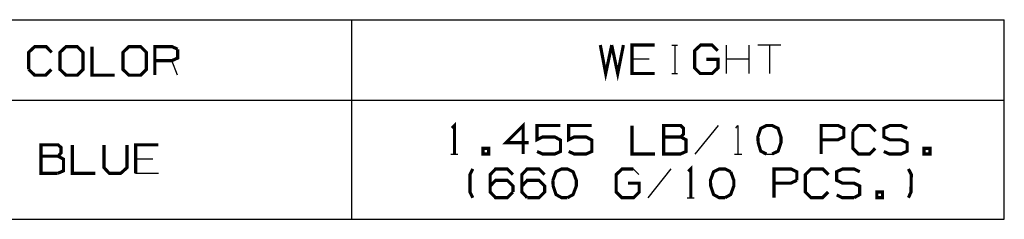
# Model space of a CAD drawing. Extents: x 0.29 to 9.97, y 2.27 to 7.43.
# Drawn here: x 6.91 to 9.97, y 6.69 to 7.31 of the extents above; entities that cross this region are included whole.
import ezdxf

# ---------------------------------------------------------------- set-up
doc = ezdxf.new("R2010")
doc.units = 0
doc.layers.add('7', color=7, linetype='CONTINUOUS')

msp = doc.modelspace()

# ---------------------------------------------------------------- linework, layer by layer
at = {"layer": '7'}
for p, q in [((4.9419, 7.3051), (9.9715, 7.3051)), ((7.9419, 6.685), (7.9419, 7.3051)), ((9.9715, 6.685), (9.9715, 7.3051)), ((8.937, 7.2264), (8.9547, 7.2264)), ((8.9469, 7.2264), (8.9469, 7.1378)), ((9.1073, 7.1378), (9.1073, 7.2264)), ((9.1781, 7.1378), (9.1781, 7.2264)), ((9.2766, 7.2264), (9.2047, 7.2264)), ((9.2411, 7.2264), (9.2411, 7.1378)), ((7.3996, 7.1329), (7.3819, 7.1781)), ((8.8661, 7.1821), (8.813, 7.1821)), ((9.1781, 7.1821), (9.1073, 7.1821)), ((8.937, 7.1378), (8.9547, 7.1378)), ((4.9419, 7.0551), (9.9715, 7.0551)), ((9.0807, 6.9764), (9.0089, 6.8878)), ((9.1358, 6.9685), (9.1427, 6.9764)), ((9.1427, 6.9764), (9.1427, 6.8878)), ((7.3219, 6.872), (7.2687, 6.872)), ((8.249, 6.8878), (8.2717, 6.8878)), ((9.1319, 6.8878), (9.1545, 6.8878)), ((9.2313, 6.8878), (9.249, 6.8878)), ((8.8169, 6.8415), (8.8346, 6.8238)), ((8.9341, 6.8415), (8.8622, 6.752)), ((7.3396, 6.8278), (7.2687, 6.8278)), ((8.9852, 6.752), (9.0069, 6.752)), ((4.9419, 6.685), (9.9715, 6.685))]:
    msp.add_line(p, q, dxfattribs=at)
at = {"layer": '7', "const_width": 0.00984}
for points in [[(8.7146, 7.2264), (8.7313, 7.1378), (8.75, 7.2264)], [(8.75, 7.2264), (8.7687, 7.1378), (8.7864, 7.2264)], [(8.8839, 7.1378), (8.813, 7.1378), (8.813, 7.2264), (8.8839, 7.2264)], [(9.0443, 7.1821), (9.0807, 7.1821), (9.0807, 7.1555), (9.062, 7.1378), (9.0256, 7.1378), (9.0079, 7.1555), (9.0079, 7.2087), (9.0266, 7.2264), (9.062, 7.2264), (9.0797, 7.2087)], [(6.936, 7.1506), (6.936, 7.2037), (6.9547, 7.2215), (6.9902, 7.2215), (7.0079, 7.2037)], [(7.0522, 7.1329), (7.0876, 7.1329), (7.1053, 7.1506), (7.1053, 7.2037), (7.0876, 7.2215), (7.0522, 7.2215), (7.0335, 7.2037), (7.0335, 7.1506), (7.0522, 7.1329)], [(7.1329, 7.2215), (7.1329, 7.1329), (7.2037, 7.1329)], [(7.248, 7.1329), (7.2844, 7.1329), (7.3022, 7.1506), (7.3022, 7.2037), (7.2844, 7.2215), (7.248, 7.2215), (7.2293, 7.2037), (7.2293, 7.1506), (7.248, 7.1329)], [(7.3287, 7.1329), (7.3287, 7.2215), (7.3819, 7.2215), (7.3996, 7.2136)], [(7.3996, 7.2136), (7.3996, 7.186), (7.3819, 7.1781), (7.3287, 7.1781)], [(7.0069, 7.1506), (6.9892, 7.1329), (6.9547, 7.1329), (6.936, 7.1506)], [(8.253, 6.9685), (8.2608, 6.9764), (8.2608, 6.8878)], [(8.4921, 6.9232), (8.4213, 6.9232), (8.4744, 6.9764), (8.4744, 6.8878)], [(8.5177, 6.8957), (8.5354, 6.8878), (8.5728, 6.8878), (8.5906, 6.8957), (8.5906, 6.9311), (8.5728, 6.9409), (8.5354, 6.9409), (8.5177, 6.9321), (8.5177, 6.9764), (8.5906, 6.9764)], [(8.6161, 6.8957), (8.6339, 6.8878), (8.6703, 6.8878), (8.688, 6.8957), (8.688, 6.9311), (8.6703, 6.9409), (8.6339, 6.9409), (8.6161, 6.9321), (8.6161, 6.9764), (8.688, 6.9764)], [(8.813, 6.9764), (8.813, 6.8878), (8.8848, 6.8878)], [(8.9114, 6.9409), (8.9114, 6.9764), (8.9646, 6.9764), (8.9734, 6.9675), (8.9734, 6.9498), (8.9646, 6.9409), (8.9114, 6.9409), (8.9114, 6.8878), (8.9636, 6.8878), (8.9813, 6.8957), (8.9813, 6.9321), (8.9646, 6.9409)], [(9.249, 6.8878), (9.2677, 6.8967), (9.2766, 6.9232), (9.2766, 6.9409), (9.2677, 6.9675), (9.249, 6.9764), (9.2313, 6.9764), (9.2136, 6.9675), (9.2047, 6.9409), (9.2057, 6.9232), (9.2136, 6.8967), (9.2313, 6.8878)], [(9.4016, 6.8878), (9.4016, 6.9764), (9.4547, 6.9764), (9.4724, 6.9675), (9.4724, 6.9409), (9.4537, 6.9321), (9.4016, 6.9321)], [(9.5, 6.9587), (9.5177, 6.9764), (9.5531, 6.9764), (9.5709, 6.9587)], [(9.5699, 6.9055), (9.5522, 6.8878), (9.5177, 6.8878), (9.5, 6.9055), (9.5, 6.9587)], [(9.5965, 6.8957), (9.6142, 6.8878), (9.6506, 6.8878), (9.6693, 6.8967), (9.6693, 6.9232), (9.6506, 6.9321), (9.6152, 6.9321), (9.5965, 6.9409), (9.5965, 6.9675), (9.6152, 6.9764), (9.6506, 6.9764), (9.6693, 6.9675)], [(6.9744, 6.8809), (6.9744, 6.9163), (7.0276, 6.9163), (7.0364, 6.9085), (7.0364, 6.8907), (7.0276, 6.8809), (6.9744, 6.8809), (6.9744, 6.8278), (7.0266, 6.8278)], [(7.0719, 6.9163), (7.0719, 6.8278), (7.1437, 6.8278)], [(7.1703, 6.9163), (7.1703, 6.8455), (7.187, 6.8278), (7.2224, 6.8278), (7.2421, 6.8455), (7.2421, 6.9163)], [(7.2687, 6.8278), (7.2687, 6.9163), (7.3396, 6.9163)], [(8.3494, 6.8878), (8.3671, 6.8878), (8.3671, 6.9055), (8.3494, 6.9055), (8.3494, 6.8878)], [(9.7215, 6.8878), (9.7402, 6.8878), (9.7402, 6.9055), (9.7215, 6.9055), (9.7215, 6.8878)], [(7.0266, 6.8278), (7.0443, 6.8356), (7.0443, 6.872), (7.0276, 6.8809)], [(8.3179, 6.752), (8.3091, 6.7697), (8.3091, 6.8238), (8.3179, 6.8415)], [(8.4429, 6.7697), (8.4252, 6.752), (8.3888, 6.752), (8.372, 6.7697), (8.372, 6.8238), (8.3888, 6.8415), (8.4252, 6.8415), (8.4429, 6.8238)], [(8.4872, 6.752), (8.4705, 6.7697), (8.4705, 6.8238), (8.4872, 6.8415), (8.5236, 6.8415), (8.5413, 6.8238)], [(8.6122, 6.752), (8.6299, 6.7618), (8.6398, 6.7884), (8.6398, 6.8061), (8.6299, 6.8327), (8.6122, 6.8415), (8.5945, 6.8415), (8.5768, 6.8327), (8.5669, 6.8061)], [(8.8002, 6.7972), (8.8356, 6.7972), (8.8356, 6.7697), (8.8179, 6.752), (8.7815, 6.752), (8.7638, 6.7697), (8.7638, 6.8238), (8.7825, 6.8415), (8.8169, 6.8415)], [(8.9882, 6.8337), (8.9961, 6.8415), (8.9961, 6.752)], [(9.1201, 6.8327), (9.1024, 6.8415), (9.0846, 6.8415), (9.0669, 6.8327), (9.0571, 6.8061), (9.0581, 6.7884), (9.0669, 6.7618), (9.0846, 6.752), (9.1024, 6.752)], [(9.1024, 6.752), (9.1201, 6.7618), (9.1299, 6.7884), (9.1299, 6.8061), (9.1201, 6.8327)], [(9.2549, 6.752), (9.2549, 6.8415), (9.3081, 6.8415), (9.3258, 6.8327), (9.3258, 6.8061)], [(9.4232, 6.7697), (9.4055, 6.752), (9.3701, 6.752), (9.3524, 6.7697), (9.3524, 6.8238), (9.3701, 6.8415), (9.4065, 6.8415), (9.4242, 6.8238)], [(9.5039, 6.752), (9.5217, 6.7618), (9.5217, 6.7884), (9.5039, 6.7972), (9.4685, 6.7972), (9.4498, 6.8061), (9.4498, 6.8327), (9.4685, 6.8415), (9.5039, 6.8415), (9.5217, 6.8327)], [(9.6732, 6.752), (9.6811, 6.7697), (9.6821, 6.8238), (9.6732, 6.8415)], [(8.372, 6.7884), (8.3888, 6.8061), (8.4252, 6.8061), (8.4429, 6.7884), (8.4429, 6.7697)], [(8.4705, 6.7884), (8.4872, 6.8061), (8.5236, 6.8061), (8.5413, 6.7884), (8.5413, 6.7697), (8.5236, 6.752), (8.4872, 6.752)], [(8.5669, 6.8061), (8.5679, 6.7884), (8.5768, 6.7618), (8.5945, 6.752), (8.6122, 6.752)], [(9.3258, 6.8061), (9.3071, 6.7972), (9.2549, 6.7972)], [(9.5748, 6.752), (9.5925, 6.752), (9.5925, 6.7697), (9.5748, 6.7697), (9.5748, 6.752)], [(9.4498, 6.7608), (9.4675, 6.752), (9.5039, 6.752)]]:
    msp.add_lwpolyline(points, dxfattribs=at)

doc.saveas('drawing.dxf')
